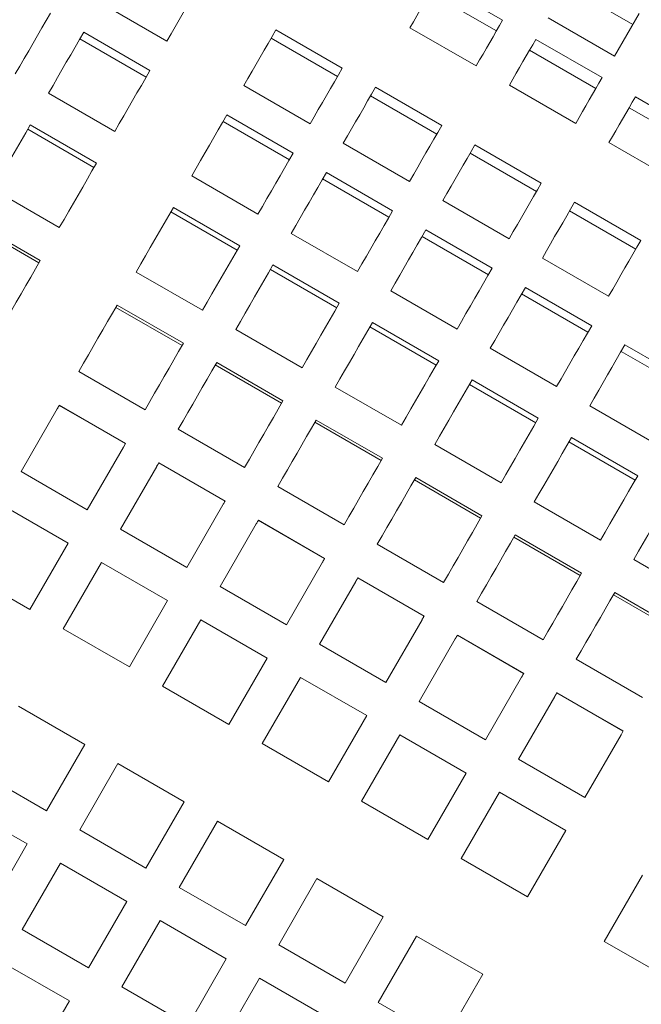
# Model space of a CAD drawing. Units: inches. Extents: x 0.1 to 8.5, y 0.3 to 10.8.
# Drawn here: x 2.8 to 3, y 7.9 to 8.1 of the extents above; entities that cross this region are included whole.
import ezdxf

# ---------------------------------------------------------------- set-up
doc = ezdxf.new("R2010")
doc.units = ezdxf.units.IN
doc.header["$MEASUREMENT"] = 0

msp = doc.modelspace()

# ---------------------------------------------------------------- linework, layer by layer
at = {"color": 7, "linetype": 'Continuous', "lineweight": 18}
for p, q in [((2.92834178, 8.14807592), (2.91481013, 8.15588837)), ((2.95492056, 8.14719505), (2.94138895, 8.1550076)), ((2.92706629, 8.14586665), (2.91353463, 8.1536792)), ((2.84628092, 8.15160898), (2.85981257, 8.14379653)), ((2.93764391, 8.148521), (2.95117556, 8.14070845)), ((2.95117556, 8.14070845), (2.95619732, 8.14940646)), ((2.89560724, 8.13829473), (2.88207558, 8.14610718)), ((2.90941413, 8.14654229), (2.92294578, 8.13872974)), ((2.85558114, 8.13646748), (2.84204949, 8.14427993)), ((2.85635514, 8.137808), (2.84282349, 8.14562055)), ((2.89460928, 8.13656614), (2.88107763, 8.14437859)), ((2.94865728, 8.13634673), (2.93512562, 8.14415928)), ((2.94738178, 8.13413756), (2.93385013, 8.14195001)), ((2.87550925, 8.134734), (2.8890409, 8.12692145)), ((2.91592273, 8.12656554), (2.90239113, 8.134378)), ((2.92972967, 8.1348131), (2.94326128, 8.12700065)), ((2.83564522, 8.13318747), (2.84917687, 8.12537492)), ((2.91492477, 8.12483695), (2.90139312, 8.1326495)), ((2.96897277, 8.12461754), (2.95544117, 8.13243009)), ((2.96769728, 8.12240837), (2.95416567, 8.13022083)), ((2.88558347, 8.12093302), (2.87205182, 8.12874557)), ((2.84545715, 8.11893222), (2.8319255, 8.12674467)), ((2.88480952, 8.11959241), (2.87127786, 8.12740496)), ((2.84492672, 8.11801341), (2.83139506, 8.12582596)), ((2.89582479, 8.12300481), (2.90935644, 8.11519236)), ((2.93623827, 8.11483635), (2.92270662, 8.12264881)), ((2.95004517, 8.12308391), (2.96357677, 8.11527146)), ((2.93524027, 8.11310776), (2.92170866, 8.12092031)), ((2.86487359, 8.11631239), (2.87840524, 8.10849994)), ((2.90589901, 8.10920383), (2.89236736, 8.11701638)), ((2.90512501, 8.10786331), (2.89159336, 8.11567577)), ((2.82431652, 8.11356555), (2.83784818, 8.105753)), ((2.87468553, 8.10205714), (2.86115387, 8.10986969)), ((2.91614028, 8.11127562), (2.92967194, 8.10346317)), ((2.95655377, 8.10310717), (2.94302212, 8.11091972)), ((2.87415504, 8.10113843), (2.86062339, 8.10895088)), ((2.95555581, 8.10137867), (2.94202416, 8.10919112)), ((2.83368651, 8.09854481), (2.82015486, 8.10635736)), ((2.83396004, 8.09901863), (2.82042839, 8.10683109)), ((2.88518909, 8.1045833), (2.89872074, 8.09677075)), ((2.92544051, 8.09613413), (2.91190885, 8.10394658)), ((2.92621451, 8.09747464), (2.91268285, 8.10528719)), ((2.89500102, 8.09032805), (2.88146937, 8.0981405)), ((2.93645583, 8.09954653), (2.94998748, 8.09173398)), ((2.85354485, 8.09669048), (2.8670765, 8.08887802)), ((2.89447058, 8.08940924), (2.88093893, 8.09722179)), ((2.90550463, 8.09285411), (2.91903623, 8.08504156)), ((2.94575605, 8.08440494), (2.9322244, 8.09221749)), ((2.94653, 8.08574555), (2.93299835, 8.093558)), ((2.86318841, 8.08214356), (2.84965676, 8.08995611)), ((2.86291483, 8.08166983), (2.84938323, 8.08948228)), ((2.91531652, 8.07859886), (2.90178486, 8.08641131)), ((2.87386039, 8.08496138), (2.88739204, 8.07714883)), ((2.91478608, 8.07768005), (2.90125443, 8.0854926)), ((2.96684554, 8.07401636), (2.95331389, 8.08182882)), ((2.92582012, 8.08112492), (2.93935178, 8.07331247)), ((2.96607154, 8.07267575), (2.95253989, 8.0804883)), ((2.88323038, 8.06994064), (2.86969872, 8.07775319)), ((2.88350391, 8.07041447), (2.86997225, 8.07822692)), ((2.84180906, 8.07636349), (2.85534071, 8.06855094)), ((2.93510157, 8.06595096), (2.92156997, 8.07376342)), ((2.93563206, 8.06686967), (2.92210041, 8.07468222)), ((2.89417588, 8.07323219), (2.90770754, 8.06541965)), ((2.8374162, 8.06875481), (2.83003333, 8.05596728)), ((2.85137259, 8.06167803), (2.83784094, 8.06949058)), ((2.85138232, 8.06169484), (2.83785067, 8.06950739)), ((2.94613562, 8.06939573), (2.95966727, 8.06158328)), ((2.90354587, 8.05821145), (2.89001422, 8.066024)), ((2.9038194, 8.05868528), (2.89028775, 8.06649773)), ((2.86212455, 8.0646343), (2.87565621, 8.05682185)), ((2.8509478, 8.06094235), (2.85138232, 8.06169484)), ((2.95541711, 8.05422177), (2.94188546, 8.06203423)), ((2.95594755, 8.05514048), (2.9424159, 8.06295303)), ((2.84356498, 8.04815483), (2.8509478, 8.06094235)), ((2.91449138, 8.06150301), (2.92802303, 8.05369055)), ((2.87168814, 8.04994884), (2.85815648, 8.05776139)), ((2.87169782, 8.04996565), (2.85816616, 8.0577782)), ((2.83003333, 8.05596728), (2.84356498, 8.04815483)), ((2.85773169, 8.05702562), (2.85034882, 8.04423819)), ((2.92386141, 8.04648236), (2.91032976, 8.05429481)), ((2.92413494, 8.04695609), (2.91060329, 8.05476854)), ((2.8824401, 8.05290511), (2.8959717, 8.04509266)), ((2.93480692, 8.04977382), (2.94833857, 8.04196137)), ((2.83964829, 8.04137099), (2.82611664, 8.04918344)), ((2.86388047, 8.03642564), (2.87126334, 8.04921317)), ((2.89200363, 8.03821975), (2.87847198, 8.0460322)), ((2.89201336, 8.03823656), (2.87848171, 8.04604902)), ((2.85034882, 8.04423819), (2.86388047, 8.03642564)), ((2.87804719, 8.04529643), (2.87066432, 8.032509)), ((2.94417691, 8.03475317), (2.93064525, 8.04256562)), ((2.94445044, 8.0352269), (2.93091878, 8.04303945)), ((2.83183579, 8.02783929), (2.83964829, 8.04137099)), ((2.90275559, 8.04117602), (2.91628724, 8.03336347)), ((2.84643218, 8.03745425), (2.83861968, 8.02392265)), ((2.85996379, 8.0296418), (2.84643218, 8.03745425)), ((2.88419597, 8.02469645), (2.89157884, 8.03748398)), ((2.95512242, 8.03804473), (2.96865412, 8.03023218)), ((2.81830414, 8.03565184), (2.83183579, 8.02783929)), ((2.89836273, 8.03356734), (2.89097986, 8.02077981)), ((2.91231912, 8.02649056), (2.89878747, 8.03430301)), ((2.91232885, 8.02650737), (2.8987972, 8.03431983)), ((2.87066432, 8.032509), (2.88419597, 8.02469645)), ((2.85215129, 8.0161101), (2.85996379, 8.0296418)), ((2.92307108, 8.02944683), (2.93660274, 8.02163428)), ((2.96449245, 8.02302398), (2.95096075, 8.03083644)), ((2.96476593, 8.02349771), (2.95123433, 8.03131026)), ((2.86674768, 8.02572516), (2.85893518, 8.01219346)), ((2.88027933, 8.01791261), (2.86674768, 8.02572516)), ((2.90451151, 8.01296736), (2.91189438, 8.02575479)), ((2.83861968, 8.02392265), (2.85215129, 8.0161101)), ((2.91867822, 8.02183815), (2.91129535, 8.00905063)), ((2.93263467, 8.01476137), (2.91910301, 8.02257392)), ((2.93264435, 8.01477819), (2.91911269, 8.02259074)), ((2.89097986, 8.02077981), (2.90451151, 8.01296736)), ((2.87246683, 8.00438101), (2.88027933, 8.01791261)), ((2.94338663, 8.01771765), (2.95691828, 8.00990519)), ((2.88706317, 8.01399597), (2.87925067, 8.00046427)), ((2.90059482, 8.00618342), (2.88706317, 8.01399597)), ((2.92482701, 8.00123817), (2.93220988, 8.0140256)), ((2.85893518, 8.01219346), (2.87246683, 8.00438101)), ((2.93899372, 8.01010896), (2.9316109, 7.99732144)), ((2.95295016, 8.00303218), (2.93941851, 8.01084473)), ((2.95295989, 8.003049), (2.93942824, 8.01086155)), ((2.84303674, 8.00032318), (2.82950509, 8.00813573)), ((2.91129535, 8.00905063), (2.92482701, 8.00123817)), ((2.89278232, 7.99265182), (2.90059482, 8.00618342)), ((2.90737871, 8.00226678), (2.89956621, 7.98873518)), ((2.92091037, 7.99445433), (2.90737871, 8.00226678)), ((2.9451425, 7.98950898), (2.95252537, 8.00229651)), ((2.95252537, 8.00229651), (2.95295989, 8.003049)), ((2.83522424, 7.98679158), (2.84303674, 8.00032318)), ((2.87925067, 8.00046427), (2.89278232, 7.99265182)), ((2.9316109, 7.99732144), (2.9451425, 7.98950898)), ((2.84982058, 7.99640654), (2.84200808, 7.98287494)), ((2.86335224, 7.98859409), (2.84982058, 7.99640654)), ((2.82169259, 7.99460403), (2.83522424, 7.98679158)), ((2.91309787, 7.98092263), (2.92091037, 7.99445433)), ((2.92769421, 7.99053759), (2.91988171, 7.97700599)), ((2.94122586, 7.98272514), (2.92769421, 7.99053759)), ((2.83130755, 7.98000773), (2.8177759, 7.98782019)), ((2.85553974, 7.97506239), (2.86335224, 7.98859409)), ((2.89956621, 7.98873518), (2.91309787, 7.98092263)), ((2.87013608, 7.98467735), (2.86232363, 7.97114575)), ((2.88366773, 7.9768649), (2.87013608, 7.98467735)), ((2.84200808, 7.98287494), (2.85553974, 7.97506239)), ((2.93341336, 7.96919344), (2.94122586, 7.98272514)), ((2.82349505, 7.96647603), (2.83130755, 7.98000773)), ((2.83809144, 7.976091), (2.83027894, 7.96255939)), ((2.85162305, 7.96827855), (2.83809144, 7.976091)), ((2.87585523, 7.9633332), (2.88366773, 7.9768649)), ((2.91988171, 7.97700599), (2.93341336, 7.96919344)), ((2.95692258, 7.97366262), (2.94911008, 7.96013101)), ((2.89045162, 7.97294826), (2.88263912, 7.95941656)), ((2.90398327, 7.96513571), (2.89045162, 7.97294826)), ((2.86232363, 7.97114575), (2.87585523, 7.9633332)), ((2.84381055, 7.95474684), (2.85162305, 7.96827855)), ((2.89617077, 7.95160411), (2.90398327, 7.96513571)), ((2.85840694, 7.96436191), (2.85059444, 7.9508302)), ((2.87193859, 7.95654936), (2.85840694, 7.96436191)), ((2.83027894, 7.96255939), (2.84381055, 7.95474684)), ((2.91076712, 7.96121907), (2.90295461, 7.94768737)), ((2.92429877, 7.95340652), (2.91076712, 7.96121907)), ((2.88263912, 7.95941656), (2.89617077, 7.95160411)), ((2.94911008, 7.96013101), (2.96264173, 7.95231846)), ((2.83989391, 7.947963), (2.82636225, 7.95577555)), ((2.86412609, 7.94301775), (2.87193859, 7.95654936)), ((2.91648627, 7.93987492), (2.92429877, 7.95340652)), ((2.87872243, 7.95263272), (2.87090993, 7.93910102)), ((2.89225408, 7.94482017), (2.87872243, 7.95263272)), ((2.85059444, 7.9508302), (2.86412609, 7.94301775)), ((2.83208141, 7.9344314), (2.83989391, 7.947963)), ((2.90295461, 7.94768737), (2.91648627, 7.93987492))]:
    msp.add_line(p, q, dxfattribs=at)
at = {"color": 7, "linetype": 'Continuous', "lineweight": 18, "flags": 128}
for points in [[(2.85981257, 8.14379653), (2.86065825, 8.14526132), (2.86149712, 8.14671428), (2.86232905, 8.14815512), (2.86315385, 8.14958373), (2.86397136, 8.15099973), (2.86478144, 8.15240283), (2.86558404, 8.15379292), (2.86637886, 8.15516971)], [(2.91481013, 8.15588837), (2.91416945, 8.1547787), (2.91351889, 8.15365192), (2.91285851, 8.15250813), (2.91218849, 8.15134762), (2.91150895, 8.15017059), (2.91081991, 8.14897722), (2.91012164, 8.14776773), (2.90941413, 8.14654229)], [(2.82886138, 8.13710411), (2.82977715, 8.13869034), (2.83068799, 8.14026796), (2.8315937, 8.14183659), (2.83249407, 8.14339613), (2.83338902, 8.14494628), (2.8342784, 8.14648666), (2.83516196, 8.14801706), (2.8360396, 8.14953719)], [(2.92294578, 8.13872974), (2.9236533, 8.13995518), (2.92435157, 8.14116467), (2.9250406, 8.14235804), (2.92572015, 8.14353507), (2.92639016, 8.14469558), (2.92705054, 8.14583937), (2.9277011, 8.14696625), (2.92834178, 8.14807592)], [(2.88207558, 8.14610718), (2.88128071, 8.14473039), (2.88047816, 8.1433404), (2.87966808, 8.14193721), (2.87885052, 8.1405212), (2.87802577, 8.13909269), (2.87719384, 8.13765175), (2.87635497, 8.13619879), (2.87550925, 8.134734)], [(2.84282349, 8.14562055), (2.8419458, 8.14410042), (2.84106224, 8.14257002), (2.84017291, 8.14102955), (2.83927796, 8.13947949), (2.83837754, 8.13791995), (2.83747183, 8.13635123), (2.83656104, 8.1347737), (2.83564522, 8.13318747)], [(2.93512562, 8.14415928), (2.93448499, 8.14304951), (2.93383439, 8.14192273), (2.93317405, 8.14077894), (2.93250404, 8.13961843), (2.93182444, 8.1384414), (2.93113546, 8.13724803), (2.93043714, 8.13603854), (2.92972967, 8.1348131)], [(2.8890409, 8.12692145), (2.88988662, 8.12838624), (2.89072549, 8.1298393), (2.89155743, 8.13128014), (2.89238217, 8.13270875), (2.89319968, 8.13412475), (2.89400981, 8.13552785), (2.89481236, 8.13691794), (2.89560724, 8.13829473)], [(2.84917687, 8.12537492), (2.8500927, 8.12696115), (2.85100349, 8.12853877), (2.85190919, 8.1301075), (2.85280962, 8.13166704), (2.85370457, 8.13321709), (2.85459389, 8.13475747), (2.85547745, 8.13628787), (2.85635514, 8.137808)], [(2.94326128, 8.12700065), (2.94396879, 8.12822599), (2.94466711, 8.12943548), (2.94535609, 8.13062895), (2.94603569, 8.13180598), (2.9467057, 8.13296649), (2.94736604, 8.13411019), (2.9480166, 8.13523706), (2.94865728, 8.13634673)], [(2.90239113, 8.134378), (2.90159625, 8.1330013), (2.9007937, 8.13161121), (2.89998357, 8.13020802), (2.89916606, 8.12879202), (2.89834127, 8.1273635), (2.89750938, 8.12592256), (2.89667051, 8.1244696), (2.89582479, 8.12300481)], [(2.95544117, 8.13243009), (2.95480049, 8.13132042), (2.95414993, 8.13019355), (2.95348955, 8.12904975), (2.95281953, 8.12788924), (2.95213998, 8.12671221), (2.95145095, 8.12551884), (2.95075268, 8.12430935), (2.95004517, 8.12308391)], [(2.87205182, 8.12874557), (2.87117417, 8.12722534), (2.87029061, 8.12569494), (2.86940124, 8.12415457), (2.86850629, 8.12260451), (2.86760591, 8.12104498), (2.86670021, 8.11947625), (2.86578937, 8.11789862), (2.86487359, 8.11631239)], [(2.8319255, 8.12674467), (2.83098719, 8.12511952), (2.83004491, 8.12348744), (2.82909878, 8.1218487), (2.82814898, 8.12020361), (2.8271957, 8.11855245), (2.8262391, 8.11689553), (2.82527928, 8.11523313), (2.82431652, 8.11356555)], [(2.90935644, 8.11519236), (2.91020211, 8.11665715), (2.91104104, 8.11811011), (2.91187292, 8.11955095), (2.91269772, 8.12097956), (2.91351523, 8.12239556), (2.91432531, 8.12379866), (2.9151279, 8.12518875), (2.91592273, 8.12656554)], [(2.92270662, 8.12264881), (2.92191175, 8.12127211), (2.9211092, 8.11988202), (2.92029907, 8.11847883), (2.91948156, 8.11706292), (2.91865676, 8.11563431), (2.91782488, 8.11419347), (2.916986, 8.11274041), (2.91614028, 8.11127562)], [(2.87840524, 8.10849994), (2.87932102, 8.11008617), (2.88023186, 8.1116638), (2.88113756, 8.11323243), (2.88203794, 8.11479196), (2.88293289, 8.11634211), (2.88382227, 8.11788249), (2.88470583, 8.11941289), (2.88558347, 8.12093302)], [(2.83784818, 8.105753), (2.83881093, 8.10742058), (2.83977071, 8.10908298), (2.84072736, 8.1107399), (2.84168063, 8.11239106), (2.84263043, 8.11403615), (2.84357657, 8.11567489), (2.84451884, 8.11730697), (2.84545715, 8.11893222)], [(2.89236736, 8.11701638), (2.89148967, 8.11549625), (2.89060611, 8.11396585), (2.88971678, 8.11242548), (2.88882183, 8.11087532), (2.88792141, 8.10931579), (2.88701575, 8.10774706), (2.88610491, 8.10616953), (2.88518909, 8.1045833)], [(2.92967194, 8.10346317), (2.93051766, 8.10492796), (2.93135653, 8.10638092), (2.93218841, 8.10782186), (2.93301321, 8.10925037), (2.93383072, 8.11066638), (2.93464085, 8.11206957), (2.9354434, 8.11345956), (2.93623827, 8.11483635)], [(2.86115387, 8.10986969), (2.86021556, 8.10824455), (2.85927329, 8.10661236), (2.85832715, 8.10497362), (2.85737735, 8.10332863), (2.85642408, 8.10167748), (2.85546743, 8.10002055), (2.85450765, 8.09835815), (2.85354485, 8.09669048)], [(2.94302212, 8.11091972), (2.94222724, 8.10954292), (2.94142469, 8.10815283), (2.94061461, 8.10674974), (2.9397971, 8.10533374), (2.9389723, 8.10390512), (2.93814037, 8.10246428), (2.9373015, 8.10101132), (2.93645583, 8.09954653)], [(2.89872074, 8.09677075), (2.89963656, 8.09835698), (2.90054735, 8.09993461), (2.90145306, 8.10150334), (2.90235348, 8.10306287), (2.90324843, 8.10461293), (2.90413776, 8.1061533), (2.90502132, 8.1076837), (2.90589901, 8.10920383)], [(2.91268285, 8.10528719), (2.91180521, 8.10376706), (2.9109216, 8.10223666), (2.91003227, 8.10069629), (2.90913733, 8.09914614), (2.90823695, 8.0975866), (2.90733124, 8.09601787), (2.90642041, 8.09444034), (2.90550463, 8.09285411)], [(2.8670765, 8.08887802), (2.86803931, 8.0905456), (2.86899908, 8.092208), (2.86995573, 8.09386493), (2.870909, 8.09551608), (2.8718588, 8.09716117), (2.87280494, 8.09879991), (2.87374721, 8.100432), (2.87468553, 8.10205714)], [(2.94998748, 8.09173398), (2.95083315, 8.09319877), (2.95167202, 8.09465173), (2.95250396, 8.09609267), (2.9533287, 8.09752119), (2.95414626, 8.09893719), (2.95495634, 8.10034038), (2.95575889, 8.10173047), (2.95655377, 8.10310717)], [(2.82611234, 8.08542602), (2.82709783, 8.08713291), (2.82808234, 8.08883813), (2.82906573, 8.0905414), (2.83004785, 8.09224252), (2.83102855, 8.09394109), (2.83200754, 8.09563683), (2.83298476, 8.09732945), (2.83396004, 8.09901863)], [(2.88146937, 8.0981405), (2.88053106, 8.09651536), (2.87958878, 8.09488327), (2.87864265, 8.09324453), (2.87769284, 8.09159944), (2.87673957, 8.08994829), (2.87578297, 8.08829136), (2.87482315, 8.08662896), (2.87386039, 8.08496138)], [(2.91903623, 8.08504156), (2.91995206, 8.08662779), (2.9208629, 8.08820542), (2.9217686, 8.08977415), (2.92266898, 8.09133368), (2.92356393, 8.09288374), (2.92445325, 8.09442411), (2.92533686, 8.09595451), (2.92621451, 8.09747464)], [(2.93299835, 8.093558), (2.9321207, 8.09203787), (2.93123715, 8.09050747), (2.93034782, 8.0889671), (2.92945287, 8.08741704), (2.92855244, 8.08585741), (2.92764674, 8.08428878), (2.92673595, 8.08271115), (2.92582012, 8.08112492)], [(2.84965676, 8.08995611), (2.84868149, 8.08826692), (2.84770426, 8.08657431), (2.84672522, 8.08487857), (2.84574457, 8.08317999), (2.84476245, 8.08147897), (2.84377906, 8.0797756), (2.8427945, 8.07807038), (2.84180906, 8.07636349)], [(2.88739204, 8.07714883), (2.8883548, 8.07881641), (2.88931458, 8.08047881), (2.89027122, 8.08213574), (2.8912245, 8.08378689), (2.8921743, 8.08543198), (2.89312043, 8.08707072), (2.89406271, 8.08870281), (2.89500102, 8.09032805)], [(2.90178486, 8.08641131), (2.9008466, 8.08478617), (2.89990428, 8.08315408), (2.89895819, 8.08151534), (2.89800839, 8.07987025), (2.89705506, 8.0782191), (2.89609847, 8.07656217), (2.89513869, 8.07489978), (2.89417588, 8.07323219)], [(2.93935178, 8.07331247), (2.94026755, 8.0748986), (2.94117839, 8.07647623), (2.9420841, 8.07804496), (2.94298447, 8.07960449), (2.94387942, 8.08115455), (2.9447688, 8.08269502), (2.94565236, 8.08422542), (2.94653, 8.08574555)], [(2.85534071, 8.06855094), (2.85632615, 8.07025783), (2.85731067, 8.07196315), (2.8582941, 8.07366642), (2.85927622, 8.07536754), (2.86025687, 8.07706612), (2.86123591, 8.07876176), (2.86221314, 8.08045437), (2.86318841, 8.08214356)], [(2.95331389, 8.08182882), (2.95243625, 8.08030868), (2.95155264, 8.07877828), (2.95066331, 8.07723791), (2.94976836, 8.07568786), (2.94886794, 8.07412832), (2.94796228, 8.07255959), (2.94705144, 8.07098196), (2.94613562, 8.06939573)], [(2.86997225, 8.07822692), (2.86899698, 8.07653773), (2.8680198, 8.07484512), (2.86704076, 8.07314938), (2.86606006, 8.0714508), (2.86507795, 8.06974978), (2.86409456, 8.06804641), (2.86311004, 8.06634119), (2.86212455, 8.0646343)], [(2.90770754, 8.06541965), (2.90867034, 8.06708723), (2.90963012, 8.06874972), (2.91058672, 8.07040665), (2.91154004, 8.0720577), (2.91248984, 8.07370279), (2.91343593, 8.07534153), (2.91437825, 8.07697372), (2.91531652, 8.07859886)], [(2.92210041, 8.07468222), (2.92116209, 8.07305698), (2.92021982, 8.07142489), (2.91927368, 8.06978615), (2.91832388, 8.06814106), (2.91737061, 8.06648991), (2.91641396, 8.06483299), (2.91545419, 8.06317059), (2.91449138, 8.06150301)], [(2.87565621, 8.05682185), (2.8766417, 8.05852874), (2.87762621, 8.06023396), (2.8786096, 8.06193723), (2.87959172, 8.06363835), (2.88057242, 8.06533693), (2.8815514, 8.06703267), (2.88252863, 8.06872528), (2.88350391, 8.07041447)], [(2.83785067, 8.06950739), (2.83779635, 8.06941333), (2.83774204, 8.06931927), (2.83768772, 8.06922511), (2.83763341, 8.06913105), (2.83757909, 8.06903699), (2.83752478, 8.06894293), (2.83747046, 8.06884887), (2.8374162, 8.06875481)], [(2.89028775, 8.06649773), (2.88931252, 8.06480854), (2.88833529, 8.06311593), (2.88735626, 8.06142029), (2.88637561, 8.05972171), (2.88539349, 8.05802059), (2.88441005, 8.05631732), (2.88342554, 8.054612), (2.8824401, 8.05290511)], [(2.92802303, 8.05369055), (2.92898584, 8.05535813), (2.92994561, 8.05702053), (2.93090226, 8.05867746), (2.93185553, 8.06032861), (2.93280534, 8.0619737), (2.93375147, 8.06361244), (2.93469375, 8.06524453), (2.93563206, 8.06686967)], [(2.9424159, 8.06295303), (2.94147764, 8.06132789), (2.94053531, 8.0596957), (2.93958918, 8.05805697), (2.93863942, 8.05641187), (2.9376861, 8.05476072), (2.9367295, 8.0531038), (2.93576968, 8.0514414), (2.93480692, 8.04977382)], [(2.85816616, 8.0577782), (2.85811185, 8.05768414), (2.85805753, 8.05759008), (2.85800327, 8.05749602), (2.85794895, 8.05740196), (2.85789464, 8.0573079), (2.85784032, 8.05721374), (2.85778601, 8.05711968), (2.85773169, 8.05702562)], [(2.8959717, 8.04509266), (2.89695719, 8.04679955), (2.8979417, 8.04850477), (2.89892514, 8.05020814), (2.89990726, 8.05190916), (2.90088791, 8.05360774), (2.90186695, 8.05530348), (2.90284418, 8.05699609), (2.9038194, 8.05868528)], [(2.91060329, 8.05476854), (2.90962802, 8.05307945), (2.90865079, 8.05138684), (2.90767175, 8.0496911), (2.9066911, 8.04799252), (2.90570898, 8.0462914), (2.90472559, 8.04458813), (2.90374103, 8.04288291), (2.90275559, 8.04117602)], [(2.94833857, 8.04196137), (2.94930133, 8.04362895), (2.95026116, 8.04529134), (2.95121775, 8.04694827), (2.95217103, 8.04859942), (2.95312083, 8.05024451), (2.95406697, 8.05188325), (2.95500924, 8.05351534), (2.95594755, 8.05514048)], [(2.87126334, 8.04921317), (2.87131766, 8.04930723), (2.87137197, 8.04940129), (2.87142629, 8.04949535), (2.8714806, 8.04958941), (2.87153487, 8.04968347), (2.87158919, 8.04977753), (2.8716435, 8.04987159), (2.87169782, 8.04996565)], [(2.96273139, 8.05122384), (2.96179313, 8.0495987), (2.96085086, 8.04796661), (2.95990472, 8.04632787), (2.95895492, 8.04468278), (2.95800165, 8.04303163), (2.957045, 8.04137471), (2.95608522, 8.03971231), (2.95512242, 8.03804473)], [(2.87848171, 8.04604902), (2.87842739, 8.04595495), (2.87837308, 8.04586089), (2.87831876, 8.04576683), (2.87826445, 8.04567277), (2.87821013, 8.04557871), (2.87815582, 8.04548465), (2.8781015, 8.04539059), (2.87804719, 8.04529643)], [(2.91628724, 8.03336347), (2.91727268, 8.03507036), (2.91825725, 8.03677559), (2.91924064, 8.03847895), (2.92022275, 8.04017997), (2.9212034, 8.04187855), (2.92218244, 8.04357429), (2.92315967, 8.0452669), (2.92413494, 8.04695609)], [(2.93091878, 8.04303945), (2.92994356, 8.04135026), (2.92896633, 8.03965765), (2.92798729, 8.03796191), (2.92700664, 8.03626333), (2.92602453, 8.03456231), (2.92504109, 8.03285895), (2.92405657, 8.03115372), (2.92307108, 8.02944683)], [(2.89157884, 8.03748398), (2.89163315, 8.03757804), (2.89168747, 8.0376721), (2.89174178, 8.03776616), (2.8917961, 8.03786022), (2.89185041, 8.03795428), (2.89190473, 8.03804844), (2.89195904, 8.0381425), (2.89201336, 8.03823656)], [(2.8987972, 8.03431983), (2.89874289, 8.03422577), (2.89868857, 8.0341317), (2.89863426, 8.03403764), (2.89857994, 8.03394358), (2.89852563, 8.03384952), (2.89847136, 8.03375546), (2.89841704, 8.0336614), (2.89836273, 8.03356734)], [(2.93660274, 8.02163428), (2.93758823, 8.02334117), (2.93857274, 8.02504649), (2.93955613, 8.02674976), (2.9405383, 8.02845088), (2.94151895, 8.03014936), (2.94249798, 8.0318451), (2.94347516, 8.03353771), (2.94445044, 8.0352269)], [(2.95123433, 8.03131026), (2.95025905, 8.02962107), (2.94928183, 8.02792846), (2.94830279, 8.02623272), (2.94732214, 8.02453414), (2.94634002, 8.02283312), (2.94535658, 8.02112976), (2.94437207, 8.01942453), (2.94338663, 8.01771765)], [(2.91189438, 8.02575479), (2.91194865, 8.02584885), (2.91200296, 8.02594291), (2.91205728, 8.02603697), (2.91211159, 8.02613113), (2.91216591, 8.02622519), (2.91222022, 8.02631925), (2.91227454, 8.02641331), (2.91232885, 8.02650737)], [(2.91911269, 8.02259074), (2.91905843, 8.02249667), (2.91900411, 8.02240252), (2.9189498, 8.02230845), (2.91889548, 8.02221439), (2.91884117, 8.02212033), (2.91878685, 8.02202627), (2.91873254, 8.02193221), (2.91867822, 8.02183815)], [(2.93220988, 8.0140256), (2.93226419, 8.01411976), (2.93231851, 8.01421382), (2.93237282, 8.01430788), (2.93242714, 8.01440194), (2.93248145, 8.014496), (2.93253577, 8.01459006), (2.93259003, 8.01468412), (2.93264435, 8.01477819)], [(2.93942824, 8.01086155), (2.93937392, 8.01076749), (2.93931961, 8.01067342), (2.93926529, 8.01057936), (2.93921098, 8.0104853), (2.93915666, 8.01039114), (2.93910235, 8.01029708), (2.93904803, 8.01020302), (2.93899372, 8.01010896)]]:
    msp.add_lwpolyline(points, dxfattribs=at)

doc.saveas('drawing.dxf')
